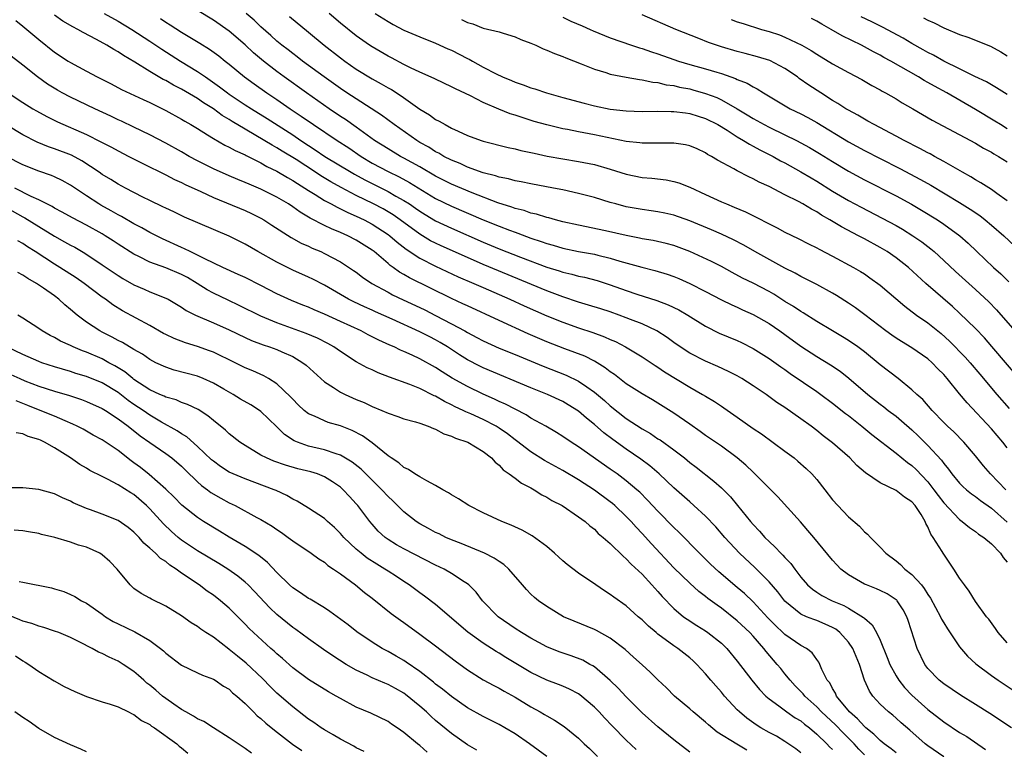
# Model space of a CAD drawing. Units: inches. Extents: x 2622000 to 2625000, y 1515000 to 1518000.
# Drawn here: x 2622063 to 2622187, y 1515508 to 1515600 of the extents above; entities that cross this region are included whole.
import ezdxf

# ---------------------------------------------------------------- set-up
doc = ezdxf.new("R2010")
doc.units = ezdxf.units.IN
doc.header["$MEASUREMENT"] = 0
doc.layers.add('LD26221515_2ft', color=41, linetype='Continuous')

msp = doc.modelspace()

# ---------------------------------------------------------------- linework, layer by layer
at = {"layer": 'LD26221515_2ft'}
for points, elevation in [([(2622073.26, 1515601), (2622075, 1515600.05), (2622076.75, 1515599), (2622079, 1515597.52), (2622080.5, 1515596.5), (2622082.84, 1515595), (2622085, 1515593.69), (2622085.99, 1515593), (2622086.61, 1515592.61), (2622087.78, 1515591.78), (2622088.79, 1515591), (2622089, 1515590.85), (2622091, 1515589.51), (2622091.79, 1515589), (2622093.77, 1515587.77), (2622097, 1515585.7), (2622098.02, 1515585), (2622099, 1515584.36), (2622099.83, 1515583.83), (2622101.04, 1515583), (2622104.35, 1515581), (2622104.76, 1515580.76), (2622106.06, 1515580.06), (2622107, 1515579.57), (2622109, 1515578.57), (2622110, 1515578), (2622111, 1515577.46), (2622111.72, 1515577), (2622112.48, 1515576.48), (2622113, 1515576.11), (2622113.68, 1515575.68), (2622115, 1515574.89), (2622117, 1515573.94), (2622121, 1515572.21), (2622123, 1515571.37), (2622125.68, 1515570.32), (2622129, 1515569.05), (2622130.57, 1515568.57), (2622131, 1515568.41), (2622132.15, 1515568.15), (2622133, 1515567.92), (2622133.76, 1515567.76), (2622135.34, 1515567.34), (2622137, 1515566.82), (2622139, 1515566.1), (2622140.36, 1515565.64), (2622142.86, 1515564.86), (2622144.31, 1515564.31), (2622145.65, 1515563.65), (2622146.76, 1515563), (2622149, 1515561.6), (2622150.73, 1515560.73), (2622153, 1515559.78), (2622153.53, 1515559.53), (2622155, 1515558.79), (2622157, 1515557.54), (2622158.48, 1515556.48), (2622159, 1515556.14), (2622159.66, 1515555.66), (2622163, 1515553.39), (2622163.54, 1515553), (2622165, 1515551.9), (2622166.62, 1515550.62), (2622167, 1515550.34), (2622168.7, 1515549), (2622169.96, 1515547.96), (2622173, 1515545.6), (2622174.43, 1515544.43), (2622175, 1515544.04), (2622175.53, 1515543.53), (2622177, 1515542), (2622177.77, 1515541), (2622178.28, 1515540.28), (2622179, 1515539.33), (2622181, 1515537.23), (2622181.33, 1515537), (2622182.24, 1515536.24), (2622183, 1515535.72), (2622183.4, 1515535.4), (2622184.04, 1515535), (2622185, 1515534.2), (2622186.14, 1515533), (2622186.48, 1515532.48), (2622187, 1515531.86)], 9106), ([(2622186.84, 1515541), (2622184.89, 1515543), (2622184.02, 1515544.02), (2622183, 1515545.28), (2622181.55, 1515547), (2622180.28, 1515548.28), (2622179.49, 1515549), (2622179, 1515549.48), (2622177.53, 1515551), (2622176.35, 1515552.35), (2622175.62, 1515553), (2622175, 1515553.6), (2622173.26, 1515555), (2622171, 1515556.74), (2622169, 1515558.37), (2622168.16, 1515559), (2622167, 1515559.8), (2622166.26, 1515560.26), (2622164.97, 1515561), (2622163, 1515562.21), (2622161.3, 1515563.3), (2622161, 1515563.47), (2622160.09, 1515564.09), (2622159, 1515564.73), (2622157.62, 1515565.62), (2622157, 1515565.96), (2622155.01, 1515567.01), (2622153.67, 1515567.67), (2622152.36, 1515568.36), (2622151, 1515569.11), (2622149.75, 1515569.75), (2622147.03, 1515571.03), (2622145, 1515571.78), (2622144.03, 1515572.03), (2622142.39, 1515572.39), (2622141, 1515572.62), (2622140.69, 1515572.69), (2622139, 1515573.01), (2622136.4, 1515573.6), (2622133, 1515574.32), (2622131, 1515574.77), (2622130.11, 1515575), (2622129.25, 1515575.25), (2622129, 1515575.3), (2622127.71, 1515575.71), (2622127, 1515575.86), (2622126.16, 1515576.16), (2622125, 1515576.44), (2622124.6, 1515576.6), (2622122.85, 1515577.15), (2622119.6, 1515578.4), (2622117, 1515579.5), (2622116.01, 1515580.01), (2622115, 1515580.51), (2622113, 1515581.67), (2622111, 1515582.78), (2622110.57, 1515583), (2622109, 1515583.93), (2622107.29, 1515585), (2622105, 1515586.67), (2622103.64, 1515587.64), (2622103, 1515588.04), (2622101.57, 1515589), (2622098.73, 1515591), (2622095.93, 1515593), (2622095, 1515593.69), (2622093.31, 1515595), (2622092.06, 1515596.06), (2622091, 1515597.07), (2622089, 1515598.79), (2622087, 1515600.16), (2622085, 1515601.37)], 9102), ([(2622187, 1515546.26), (2622186.43, 1515547), (2622185, 1515548.68), (2622181.94, 1515551.94), (2622181, 1515553.1), (2622179.43, 1515555), (2622179, 1515555.5), (2622178.25, 1515556.25), (2622177.54, 1515557), (2622177, 1515557.48), (2622175, 1515558.86), (2622173.66, 1515559.66), (2622173, 1515560.08), (2622172.46, 1515560.46), (2622171.72, 1515561), (2622169.06, 1515563.05), (2622167.9, 1515563.9), (2622167, 1515564.51), (2622165.48, 1515565.48), (2622165, 1515565.76), (2622163, 1515566.85), (2622161.58, 1515567.58), (2622161, 1515567.86), (2622160.27, 1515568.27), (2622159, 1515568.92), (2622155.19, 1515571), (2622153.81, 1515571.81), (2622152.5, 1515572.5), (2622151, 1515573.2), (2622149.74, 1515573.74), (2622147, 1515574.89), (2622145, 1515575.6), (2622143.85, 1515575.85), (2622143, 1515576.01), (2622142.14, 1515576.14), (2622141, 1515576.29), (2622139, 1515576.66), (2622137.68, 1515577), (2622137, 1515577.2), (2622135, 1515577.81), (2622133, 1515578.34), (2622131, 1515578.77), (2622129.84, 1515579), (2622127, 1515579.53), (2622125.78, 1515579.78), (2622125, 1515579.91), (2622124.16, 1515580.16), (2622123, 1515580.37), (2622122.54, 1515580.54), (2622121, 1515580.92), (2622119, 1515581.66), (2622118.09, 1515582.09), (2622117, 1515582.51), (2622116.02, 1515583), (2622115.39, 1515583.39), (2622115, 1515583.57), (2622114.14, 1515584.14), (2622113, 1515584.76), (2622112.61, 1515585), (2622109.78, 1515587), (2622108.2, 1515588.2), (2622105, 1515590.23), (2622103.83, 1515591), (2622103, 1515591.55), (2622100.97, 1515593), (2622098.23, 1515595), (2622097.54, 1515595.54), (2622097, 1515595.94), (2622096.41, 1515596.41), (2622095.63, 1515597), (2622095, 1515597.51), (2622094.22, 1515598.22), (2622093, 1515599.31), (2622092.14, 1515600.14), (2622091.14, 1515601)], 9100), ([(2622189, 1515554.44), (2622185.06, 1515559.06), (2622184.12, 1515560.12), (2622183, 1515561.31), (2622181, 1515563.26), (2622180.09, 1515564.09), (2622176.73, 1515567), (2622174.56, 1515569), (2622173, 1515570.23), (2622171.88, 1515571), (2622171, 1515571.53), (2622169, 1515572.61), (2622168.28, 1515573), (2622166.11, 1515574.11), (2622164.67, 1515575), (2622163.6, 1515575.6), (2622163, 1515576), (2622162.33, 1515576.33), (2622161.25, 1515577), (2622160.7, 1515577.3), (2622159, 1515578.16), (2622157, 1515579.19), (2622155.76, 1515579.76), (2622155, 1515580.19), (2622154.44, 1515580.44), (2622153, 1515581.18), (2622152.57, 1515581.43), (2622150.51, 1515582.51), (2622149.74, 1515583), (2622149.25, 1515583.25), (2622149, 1515583.44), (2622147.93, 1515583.93), (2622147, 1515584.33), (2622146.47, 1515584.47), (2622145, 1515584.66), (2622144.68, 1515584.68), (2622141, 1515584.65), (2622140.7, 1515584.7), (2622139, 1515584.86), (2622135, 1515585.7), (2622133, 1515586.08), (2622131.62, 1515586.38), (2622131, 1515586.49), (2622129, 1515586.98), (2622127.41, 1515587.41), (2622125.88, 1515587.88), (2622125, 1515588.18), (2622124.37, 1515588.37), (2622122.95, 1515588.95), (2622121, 1515589.8), (2622119.37, 1515590.63), (2622117.5, 1515591.5), (2622117, 1515591.78), (2622115, 1515592.72), (2622114.82, 1515592.82), (2622113, 1515593.62), (2622111.85, 1515594.15), (2622111, 1515594.57), (2622109.42, 1515595.42), (2622109, 1515595.62), (2622107, 1515596.78), (2622106.66, 1515597), (2622105, 1515598.17), (2622103, 1515599.78), (2622101.58, 1515601)], 9096), ([(2622107.39, 1515601), (2622109, 1515599.98), (2622109.63, 1515599.63), (2622111, 1515598.9), (2622113, 1515598.04), (2622115, 1515597.26), (2622116.55, 1515596.55), (2622117, 1515596.37), (2622119, 1515595.34), (2622119.24, 1515595.24), (2622119.64, 1515595), (2622121, 1515594.25), (2622122.61, 1515593.39), (2622123.43, 1515593), (2622124.54, 1515592.54), (2622125, 1515592.34), (2622126.01, 1515592.01), (2622127, 1515591.64), (2622127.5, 1515591.5), (2622128.97, 1515591), (2622131, 1515590.43), (2622133.7, 1515589.7), (2622135, 1515589.36), (2622137, 1515588.94), (2622139, 1515588.72), (2622141, 1515588.67), (2622143, 1515588.7), (2622144.66, 1515588.66), (2622145, 1515588.67), (2622146.47, 1515588.47), (2622147, 1515588.42), (2622148.07, 1515588.07), (2622149, 1515587.79), (2622150.55, 1515587), (2622151.71, 1515586.29), (2622153, 1515585.45), (2622153.79, 1515585), (2622154.52, 1515584.52), (2622155, 1515584.29), (2622155.83, 1515583.83), (2622157.5, 1515583), (2622158.45, 1515582.45), (2622159, 1515582.17), (2622161, 1515581.07), (2622162.29, 1515580.29), (2622163, 1515579.88), (2622165, 1515578.63), (2622167, 1515577.44), (2622168.58, 1515576.58), (2622171.23, 1515575.23), (2622173, 1515574.28), (2622173.81, 1515573.81), (2622175.12, 1515573), (2622176.23, 1515572.23), (2622177.36, 1515571.36), (2622177.78, 1515571), (2622179, 1515569.88), (2622180.48, 1515568.48), (2622183, 1515566.24), (2622184.67, 1515564.67), (2622185.65, 1515563.65), (2622190.31, 1515558.31)], 9094), ([(2622062.11, 1515600.11), (2622063, 1515599.41), (2622065, 1515597.73), (2622067, 1515596.14), (2622068.72, 1515595), (2622069, 1515594.82), (2622071, 1515593.73), (2622072.38, 1515593), (2622074.13, 1515592.13), (2622075.44, 1515591.44), (2622078.16, 1515590.16), (2622079, 1515589.79), (2622081, 1515588.79), (2622083, 1515587.68), (2622083.42, 1515587.42), (2622084.17, 1515587), (2622085, 1515586.5), (2622086.28, 1515585.72), (2622087, 1515585.26), (2622088.43, 1515584.43), (2622089, 1515584.17), (2622089.74, 1515583.74), (2622091, 1515583.19), (2622091.12, 1515583.12), (2622093, 1515582.19), (2622093.74, 1515581.74), (2622095, 1515581.15), (2622096.33, 1515580.33), (2622097, 1515579.98), (2622097.58, 1515579.58), (2622098.53, 1515579), (2622099, 1515578.68), (2622099.81, 1515578.19), (2622101, 1515577.42), (2622101.82, 1515577), (2622102.58, 1515576.58), (2622103, 1515576.41), (2622103.93, 1515575.93), (2622105, 1515575.48), (2622105.98, 1515575), (2622107, 1515574.45), (2622109, 1515573.17), (2622109.23, 1515573), (2622110.17, 1515572.17), (2622111.3, 1515571.3), (2622113, 1515570.17), (2622115, 1515569.15), (2622117.84, 1515567.84), (2622119.79, 1515567), (2622121, 1515566.46), (2622124.35, 1515565), (2622126.16, 1515564.16), (2622129, 1515562.92), (2622131, 1515562.1), (2622133, 1515561.39), (2622134.81, 1515560.81), (2622136.28, 1515560.28), (2622137, 1515559.94), (2622137.66, 1515559.66), (2622138.93, 1515559), (2622141, 1515557.73), (2622142.64, 1515556.64), (2622143, 1515556.42), (2622143.84, 1515555.84), (2622147, 1515553.92), (2622148.63, 1515553), (2622149, 1515552.77), (2622150.12, 1515552.12), (2622151, 1515551.52), (2622151.32, 1515551.32), (2622153, 1515550.16), (2622155, 1515548.73), (2622156.03, 1515548.03), (2622159, 1515545.86), (2622160.14, 1515545), (2622160.61, 1515544.61), (2622161.69, 1515543.69), (2622162.37, 1515543), (2622163, 1515542.27), (2622164.01, 1515541), (2622165, 1515539.72), (2622165.65, 1515539), (2622167, 1515537.6), (2622168.39, 1515536.39), (2622169, 1515535.7), (2622169.41, 1515535.41), (2622169.77, 1515535), (2622171, 1515533.76), (2622171.69, 1515533), (2622173, 1515532.04), (2622173.57, 1515531.57), (2622174.11, 1515531), (2622175, 1515530.33), (2622176.18, 1515529), (2622176.55, 1515528.55), (2622177, 1515527.8), (2622177.33, 1515527.33), (2622178.59, 1515525), (2622178.71, 1515524.71), (2622179, 1515524.24), (2622179.47, 1515523.47), (2622181, 1515521.2), (2622182.01, 1515520.01), (2622183.06, 1515519.06), (2622185, 1515517.6), (2622185.84, 1515517), (2622187.73, 1515515.73)], 9110), ([(2622187, 1515521.7), (2622185.84, 1515523), (2622185.51, 1515523.51), (2622184.68, 1515524.68), (2622184.4, 1515525), (2622183, 1515526.92), (2622182.22, 1515528.22), (2622181.62, 1515529), (2622181, 1515529.84), (2622180.29, 1515531), (2622178.91, 1515533), (2622178.8, 1515533.2), (2622177.69, 1515535), (2622177.38, 1515535.38), (2622177, 1515536.31), (2622176.74, 1515536.74), (2622176.65, 1515537), (2622176.14, 1515537.86), (2622175.39, 1515539), (2622175, 1515539.47), (2622174.06, 1515540.06), (2622173, 1515540.91), (2622171, 1515541.85), (2622169.13, 1515543.13), (2622168.06, 1515544.06), (2622167.17, 1515545), (2622165, 1515546.9), (2622163.8, 1515547.8), (2622163, 1515548.45), (2622162.29, 1515549), (2622161, 1515549.95), (2622159, 1515551.34), (2622157.99, 1515551.99), (2622156.62, 1515553), (2622155, 1515554.09), (2622153.58, 1515555), (2622153, 1515555.33), (2622151.9, 1515555.9), (2622150.53, 1515556.53), (2622149, 1515557.18), (2622147, 1515558.21), (2622145.79, 1515559), (2622145, 1515559.55), (2622144.17, 1515560.17), (2622142.85, 1515561), (2622141, 1515561.89), (2622139.56, 1515562.44), (2622139, 1515562.67), (2622138.12, 1515563), (2622137, 1515563.4), (2622135.79, 1515563.79), (2622134.27, 1515564.27), (2622133, 1515564.63), (2622131, 1515565.3), (2622129, 1515566.06), (2622121, 1515569.38), (2622119, 1515570.25), (2622115.71, 1515571.71), (2622115, 1515572.05), (2622114.37, 1515572.37), (2622113, 1515573.19), (2622110.54, 1515575), (2622109.63, 1515575.63), (2622108.37, 1515576.37), (2622107.17, 1515577), (2622105, 1515578.09), (2622103.08, 1515579.08), (2622101.79, 1515579.79), (2622100.54, 1515580.54), (2622099.87, 1515581), (2622097.42, 1515582.59), (2622095.66, 1515583.66), (2622095, 1515584.09), (2622094.4, 1515584.4), (2622092.37, 1515585.63), (2622091, 1515586.41), (2622089.38, 1515587.38), (2622089, 1515587.63), (2622088.13, 1515588.13), (2622087, 1515588.98), (2622085.76, 1515589.76), (2622085, 1515590.28), (2622083, 1515591.45), (2622081.97, 1515591.97), (2622081, 1515592.54), (2622080.69, 1515592.69), (2622079, 1515593.71), (2622077.12, 1515594.88), (2622075.69, 1515595.69), (2622075, 1515596.17), (2622074.45, 1515596.45), (2622073.58, 1515597), (2622072.28, 1515597.72), (2622070.59, 1515598.59), (2622069.92, 1515599), (2622069.3, 1515599.3), (2622068.05, 1515600.05), (2622067, 1515600.77)], 9108), ([(2622080.35, 1515600.35), (2622081, 1515599.91), (2622081.57, 1515599.57), (2622083, 1515598.66), (2622085.28, 1515597.28), (2622086.51, 1515596.51), (2622087.67, 1515595.67), (2622088.49, 1515595), (2622089, 1515594.61), (2622090.94, 1515593), (2622092.14, 1515592.14), (2622093.75, 1515591), (2622095, 1515590.17), (2622096.67, 1515589), (2622098.08, 1515588.08), (2622099.61, 1515587), (2622102.61, 1515585), (2622104.06, 1515584.06), (2622105.61, 1515583), (2622107, 1515582.16), (2622109, 1515581.09), (2622110.41, 1515580.41), (2622111.71, 1515579.71), (2622115, 1515577.71), (2622117, 1515576.71), (2622121, 1515575.02), (2622123, 1515574.2), (2622124.3, 1515573.7), (2622125, 1515573.44), (2622125.34, 1515573.34), (2622127, 1515572.71), (2622128.29, 1515572.29), (2622129, 1515572.03), (2622129.81, 1515571.81), (2622131, 1515571.44), (2622133, 1515571.03), (2622135, 1515570.67), (2622135.45, 1515570.55), (2622137, 1515570.18), (2622138.19, 1515569.81), (2622140.97, 1515569.03), (2622142.62, 1515568.62), (2622144.16, 1515568.16), (2622145, 1515567.87), (2622145.62, 1515567.62), (2622147, 1515567), (2622149, 1515565.98), (2622151, 1515564.93), (2622152.29, 1515564.29), (2622153, 1515563.98), (2622153.66, 1515563.66), (2622155, 1515563.08), (2622157, 1515561.93), (2622158.37, 1515561), (2622159, 1515560.55), (2622161, 1515559.07), (2622163, 1515557.78), (2622164.75, 1515556.75), (2622165.94, 1515555.94), (2622167.05, 1515555.05), (2622169.46, 1515553), (2622171, 1515551.78), (2622171.45, 1515551.45), (2622172.02, 1515551), (2622173, 1515550.26), (2622173.7, 1515549.7), (2622175, 1515548.56), (2622175.79, 1515547.79), (2622177, 1515546.58), (2622178.71, 1515544.71), (2622179, 1515544.3), (2622179.61, 1515543.61), (2622180.03, 1515543), (2622181, 1515541.83), (2622181.42, 1515541.42), (2622181.88, 1515541), (2622182.49, 1515540.49), (2622183, 1515540.13), (2622183.63, 1515539.63), (2622185, 1515538.66), (2622187, 1515536.91)], 9104), ([(2622096.61, 1515600.61), (2622099, 1515598.66), (2622100.96, 1515597), (2622103, 1515595.4), (2622103.55, 1515595), (2622105, 1515594), (2622107, 1515592.78), (2622108.15, 1515592.15), (2622109, 1515591.65), (2622109.42, 1515591.42), (2622110.64, 1515590.64), (2622113, 1515588.94), (2622114.22, 1515588.22), (2622115, 1515587.65), (2622115.44, 1515587.44), (2622116.19, 1515587), (2622117, 1515586.57), (2622117.82, 1515586.18), (2622119, 1515585.65), (2622120.75, 1515585), (2622121, 1515584.92), (2622124.12, 1515584.12), (2622125, 1515583.95), (2622125.75, 1515583.75), (2622127, 1515583.49), (2622127.39, 1515583.39), (2622129.04, 1515583.04), (2622131, 1515582.67), (2622133, 1515582.37), (2622135, 1515581.98), (2622137, 1515581.4), (2622139, 1515580.74), (2622141, 1515580.34), (2622142.25, 1515580.25), (2622144.04, 1515580.04), (2622145, 1515579.85), (2622145.65, 1515579.65), (2622147, 1515579.11), (2622149, 1515578.18), (2622151, 1515577.28), (2622151.63, 1515577), (2622152.61, 1515576.61), (2622154.01, 1515576.01), (2622155.36, 1515575.36), (2622157, 1515574.5), (2622158.01, 1515574.01), (2622159, 1515573.47), (2622160.66, 1515572.66), (2622161.97, 1515571.97), (2622163, 1515571.46), (2622163.29, 1515571.29), (2622165, 1515570.43), (2622167.65, 1515569), (2622168.5, 1515568.5), (2622169, 1515568.18), (2622169.71, 1515567.71), (2622171, 1515566.78), (2622174.12, 1515564.12), (2622175.59, 1515563), (2622177, 1515562.01), (2622178.67, 1515560.67), (2622179.73, 1515559.73), (2622181.7, 1515557.7), (2622182.32, 1515557), (2622183.55, 1515555.55), (2622185.69, 1515553), (2622187.23, 1515551.23)], 9098), ([(2622118.25, 1515600.25), (2622119, 1515599.86), (2622119.68, 1515599.68), (2622121, 1515599.15), (2622123, 1515598.67), (2622123.49, 1515598.51), (2622125, 1515598.08), (2622125.74, 1515597.74), (2622127, 1515597.26), (2622127.61, 1515597), (2622128.56, 1515596.56), (2622129, 1515596.4), (2622129.96, 1515595.96), (2622131, 1515595.59), (2622131.4, 1515595.4), (2622133.34, 1515594.66), (2622135, 1515593.99), (2622136.43, 1515593.57), (2622137, 1515593.37), (2622138.98, 1515592.98), (2622140.68, 1515592.68), (2622141, 1515592.66), (2622142.35, 1515592.35), (2622143, 1515592.31), (2622144.03, 1515592.03), (2622145, 1515591.91), (2622145.73, 1515591.73), (2622147, 1515591.49), (2622147.39, 1515591.39), (2622149, 1515590.94), (2622150.4, 1515590.4), (2622151, 1515590.11), (2622152.97, 1515589), (2622154.24, 1515588.24), (2622155, 1515587.77), (2622156.37, 1515587), (2622157, 1515586.67), (2622159, 1515585.71), (2622160.44, 1515585), (2622162.1, 1515584.1), (2622163.37, 1515583.36), (2622165, 1515582.35), (2622167, 1515581.14), (2622169, 1515580.05), (2622173, 1515578.01), (2622174.96, 1515576.96), (2622176.22, 1515576.22), (2622178.21, 1515575), (2622179, 1515574.47), (2622181.01, 1515573), (2622182.06, 1515572.06), (2622183.16, 1515571), (2622185.27, 1515569), (2622186.18, 1515568.18), (2622187.19, 1515567.19)], 9092), ([(2622131, 1515600.54), (2622132.04, 1515600.04), (2622133.45, 1515599.45), (2622134.47, 1515599), (2622134.83, 1515598.83), (2622137, 1515597.92), (2622139.69, 1515597), (2622140.68, 1515596.68), (2622141, 1515596.6), (2622142.17, 1515596.17), (2622143, 1515595.91), (2622145, 1515595.19), (2622145.57, 1515595), (2622147, 1515594.58), (2622149, 1515594.04), (2622150.41, 1515593.59), (2622151, 1515593.42), (2622152.79, 1515592.79), (2622153, 1515592.67), (2622154.22, 1515592.22), (2622155, 1515591.75), (2622155.52, 1515591.52), (2622156.3, 1515591), (2622159.65, 1515589), (2622161, 1515588.34), (2622161.88, 1515587.88), (2622163, 1515587.26), (2622167, 1515584.85), (2622169, 1515583.75), (2622171, 1515582.72), (2622173.47, 1515581.47), (2622176.09, 1515580.09), (2622177.37, 1515579.37), (2622181, 1515577.18), (2622182.34, 1515576.34), (2622183.53, 1515575.53), (2622184.22, 1515575), (2622185, 1515574.35), (2622186.56, 1515573), (2622188.66, 1515571)], 9090), ([(2622187, 1515577.41), (2622185.68, 1515578.32), (2622185, 1515578.81), (2622183.68, 1515579.68), (2622183, 1515580.05), (2622182.42, 1515580.42), (2622181.35, 1515581), (2622179, 1515582.36), (2622177.82, 1515583), (2622177.3, 1515583.3), (2622177, 1515583.45), (2622176, 1515584), (2622174.02, 1515585), (2622173, 1515585.56), (2622170.22, 1515587), (2622169.45, 1515587.45), (2622169, 1515587.68), (2622168.19, 1515588.19), (2622167, 1515588.81), (2622166.68, 1515589), (2622165.68, 1515589.68), (2622165, 1515590.06), (2622163.51, 1515591), (2622161.99, 1515591.99), (2622160.81, 1515592.81), (2622160.56, 1515593), (2622159, 1515594.06), (2622157.08, 1515595.08), (2622155.56, 1515595.56), (2622153.98, 1515595.98), (2622153, 1515596.22), (2622151, 1515596.8), (2622150.36, 1515597), (2622149.35, 1515597.35), (2622148.14, 1515597.86), (2622145.25, 1515599), (2622141, 1515600.84)], 9088), ([(2622152.24, 1515600.24), (2622153, 1515599.96), (2622153.72, 1515599.72), (2622156.06, 1515599), (2622157, 1515598.73), (2622158.31, 1515598.31), (2622159, 1515598.03), (2622161.12, 1515597), (2622162.32, 1515596.32), (2622163, 1515595.87), (2622165, 1515594.67), (2622167, 1515593.55), (2622168.67, 1515592.67), (2622169.94, 1515591.94), (2622171, 1515591.38), (2622171.23, 1515591.23), (2622171.67, 1515591), (2622173, 1515590.23), (2622173.75, 1515589.75), (2622175.1, 1515589), (2622177.56, 1515587.56), (2622183, 1515584.66), (2622184.03, 1515584.03), (2622185, 1515583.52), (2622185.32, 1515583.32), (2622185.9, 1515583), (2622187, 1515582.32)], 9086), ([(2622187, 1515586.47), (2622186.13, 1515587), (2622185.45, 1515587.45), (2622183, 1515588.92), (2622179.39, 1515591), (2622177.83, 1515591.83), (2622177, 1515592.3), (2622176.54, 1515592.54), (2622175.81, 1515593), (2622172.33, 1515595), (2622171.47, 1515595.47), (2622171, 1515595.74), (2622170.16, 1515596.16), (2622169, 1515596.82), (2622168.65, 1515597), (2622166.19, 1515598.19), (2622164.83, 1515599), (2622163.65, 1515599.65), (2622163, 1515600.05), (2622162.36, 1515600.36)], 9084), ([(2622187, 1515590.78), (2622185.64, 1515591.64), (2622185, 1515592), (2622184.37, 1515592.37), (2622182.93, 1515593.07), (2622181, 1515594.03), (2622179, 1515595.01), (2622177.73, 1515595.73), (2622177, 1515596.09), (2622176.43, 1515596.43), (2622175, 1515597.22), (2622173.88, 1515597.88), (2622171.28, 1515599.28), (2622169.94, 1515599.94), (2622168.58, 1515600.58)], 9082), ([(2622176.47, 1515600.47), (2622177, 1515600.17), (2622177.81, 1515599.81), (2622179, 1515599.21), (2622181, 1515598.37), (2622182.03, 1515598.03), (2622184.9, 1515596.9), (2622186.18, 1515596.18), (2622187, 1515595.67)], 9080), ([(2622187.53, 1515511), (2622184.81, 1515512.81), (2622183, 1515513.94), (2622181.1, 1515515.1), (2622179, 1515516.54), (2622178.42, 1515517), (2622177, 1515518.49), (2622176.62, 1515519), (2622175.65, 1515521), (2622174.52, 1515524.52), (2622174.35, 1515525), (2622173.87, 1515525.87), (2622173.14, 1515527), (2622173.08, 1515527.08), (2622173, 1515527.14), (2622171.87, 1515527.87), (2622171, 1515528.31), (2622170.52, 1515528.52), (2622169.27, 1515529), (2622169, 1515529.12), (2622167, 1515530.27), (2622166.03, 1515531), (2622165.52, 1515531.52), (2622165, 1515532.12), (2622162.65, 1515535), (2622161.88, 1515535.88), (2622160.95, 1515536.95), (2622158.1, 1515540.1), (2622157, 1515541.2), (2622155.22, 1515543), (2622155, 1515543.2), (2622154.08, 1515544.08), (2622153, 1515545), (2622151, 1515546.47), (2622149, 1515547.85), (2622148.34, 1515548.34), (2622147, 1515549.26), (2622145, 1515550.64), (2622143, 1515551.9), (2622142.32, 1515552.32), (2622141, 1515553.08), (2622139, 1515554.34), (2622137.51, 1515555.51), (2622137, 1515555.85), (2622136.37, 1515556.37), (2622135, 1515557.21), (2622133.81, 1515557.81), (2622131.26, 1515558.74), (2622129, 1515559.64), (2622126.66, 1515560.66), (2622123, 1515562.3), (2622119, 1515564.16), (2622118.44, 1515564.44), (2622117, 1515565.1), (2622111.69, 1515567.69), (2622111, 1515568.1), (2622110.43, 1515568.43), (2622109.65, 1515569), (2622109.26, 1515569.26), (2622109, 1515569.51), (2622107.24, 1515571), (2622107, 1515571.19), (2622105, 1515572.45), (2622103.93, 1515573), (2622103, 1515573.41), (2622101.87, 1515573.87), (2622101, 1515574.28), (2622099.2, 1515575.2), (2622099, 1515575.33), (2622097.95, 1515575.95), (2622097, 1515576.65), (2622096.47, 1515577), (2622095, 1515577.88), (2622093, 1515578.88), (2622091.49, 1515579.49), (2622091, 1515579.71), (2622090.08, 1515580.08), (2622089, 1515580.54), (2622087, 1515581.43), (2622085, 1515582.45), (2622083.97, 1515583), (2622083, 1515583.56), (2622081, 1515584.67), (2622079, 1515585.73), (2622077, 1515586.7), (2622075.43, 1515587.43), (2622075, 1515587.62), (2622074.07, 1515588.07), (2622072.06, 1515589), (2622069, 1515590.47), (2622067.97, 1515591), (2622067.35, 1515591.35), (2622066.11, 1515592.11), (2622064.84, 1515593), (2622063, 1515594.48), (2622061, 1515596.04)], 9112), ([(2622061.17, 1515591), (2622063, 1515589.79), (2622064.25, 1515589), (2622064.72, 1515588.72), (2622066.01, 1515588.01), (2622067.35, 1515587.35), (2622071, 1515585.77), (2622072.84, 1515584.84), (2622073, 1515584.75), (2622074.15, 1515584.15), (2622075, 1515583.69), (2622076.36, 1515583), (2622078.1, 1515582.1), (2622081, 1515580.67), (2622082.1, 1515580.1), (2622083, 1515579.71), (2622083.46, 1515579.46), (2622085.43, 1515578.57), (2622087, 1515577.83), (2622091, 1515576.16), (2622091.8, 1515575.8), (2622093, 1515575.21), (2622093.36, 1515575), (2622094.35, 1515574.35), (2622096.79, 1515572.79), (2622098.08, 1515572.08), (2622099, 1515571.67), (2622099.45, 1515571.45), (2622100.53, 1515571), (2622101, 1515570.78), (2622103, 1515569.72), (2622104.64, 1515568.64), (2622105, 1515568.39), (2622105.79, 1515567.79), (2622106.98, 1515567), (2622109, 1515565.87), (2622109.56, 1515565.56), (2622110.91, 1515564.91), (2622113, 1515563.96), (2622113.65, 1515563.65), (2622115, 1515562.96), (2622117, 1515561.92), (2622118.68, 1515561), (2622119, 1515560.81), (2622120.19, 1515560.19), (2622121, 1515559.74), (2622123, 1515558.85), (2622125, 1515558.04), (2622128.56, 1515556.56), (2622131.44, 1515555.44), (2622133, 1515554.69), (2622134.04, 1515553.96), (2622135, 1515553.31), (2622136.25, 1515552.25), (2622137, 1515551.55), (2622139, 1515549.98), (2622141, 1515548.67), (2622142.07, 1515548.07), (2622143, 1515547.43), (2622143.27, 1515547.27), (2622145, 1515546.01), (2622146.33, 1515545), (2622147, 1515544.45), (2622147.83, 1515543.83), (2622150.06, 1515542.06), (2622151, 1515541.23), (2622152.12, 1515540.12), (2622153.03, 1515539.03), (2622154.67, 1515537), (2622155, 1515536.61), (2622155.79, 1515535.79), (2622156.48, 1515535), (2622157, 1515534.48), (2622157.78, 1515533.78), (2622158.49, 1515533), (2622158.75, 1515532.75), (2622159, 1515532.46), (2622159.72, 1515531.72), (2622160.24, 1515531), (2622161, 1515530), (2622161.86, 1515529), (2622162.45, 1515528.45), (2622163, 1515528.08), (2622163.66, 1515527.66), (2622164.95, 1515527), (2622166.41, 1515526.41), (2622167, 1515526.06), (2622168.91, 1515524.91), (2622169, 1515524.8), (2622169.98, 1515523.98), (2622170.53, 1515523), (2622171, 1515522.03), (2622171.88, 1515519.88), (2622172.22, 1515519), (2622173, 1515517.54), (2622173.33, 1515517), (2622174.07, 1515516.07), (2622175, 1515515.12), (2622177, 1515513.33), (2622179, 1515511.74), (2622181, 1515510.43), (2622181.9, 1515509.9), (2622184.26, 1515508.26)], 9114), ([(2622179, 1515507.36), (2622177, 1515508.72), (2622176.65, 1515509), (2622174.72, 1515510.72), (2622173.64, 1515511.64), (2622173, 1515512.23), (2622172.58, 1515512.58), (2622172.05, 1515513), (2622171, 1515514), (2622170.09, 1515515), (2622169.63, 1515515.63), (2622169.02, 1515517), (2622168.38, 1515519), (2622167.97, 1515519.97), (2622167.57, 1515521), (2622167, 1515521.81), (2622165.92, 1515523), (2622165.41, 1515523.41), (2622165, 1515523.64), (2622164.07, 1515524.07), (2622163, 1515524.51), (2622162.63, 1515524.63), (2622161.73, 1515525), (2622161, 1515525.32), (2622159, 1515526.95), (2622158.12, 1515528.12), (2622157, 1515529.4), (2622155.2, 1515531.2), (2622153.28, 1515533), (2622151.44, 1515535), (2622150.31, 1515536.31), (2622149, 1515537.68), (2622147.54, 1515539), (2622147, 1515539.46), (2622145, 1515541.25), (2622143.15, 1515543), (2622142, 1515544), (2622140.86, 1515544.86), (2622139, 1515546.13), (2622137.32, 1515547.32), (2622136.17, 1515548.17), (2622135, 1515549.21), (2622134, 1515550), (2622133, 1515550.91), (2622131.71, 1515551.71), (2622131, 1515552.13), (2622129.09, 1515553), (2622127, 1515553.82), (2622121, 1515556.35), (2622120.56, 1515556.56), (2622119, 1515557.38), (2622118, 1515558), (2622116.48, 1515559), (2622115.56, 1515559.56), (2622115, 1515559.87), (2622114.25, 1515560.25), (2622113, 1515560.91), (2622109.51, 1515562.49), (2622107.42, 1515563.42), (2622107, 1515563.62), (2622106.04, 1515564.04), (2622104.68, 1515564.68), (2622104.03, 1515565), (2622101, 1515566.77), (2622099.53, 1515567.53), (2622099, 1515567.78), (2622097, 1515568.66), (2622095, 1515569.67), (2622092.6, 1515571), (2622091, 1515571.93), (2622089, 1515572.94), (2622083.36, 1515575.36), (2622082.01, 1515576.01), (2622081, 1515576.47), (2622080.65, 1515576.65), (2622079, 1515577.44), (2622078.13, 1515577.87), (2622075.95, 1515579), (2622075, 1515579.51), (2622074.08, 1515580.08), (2622073, 1515580.73), (2622072.62, 1515581), (2622070.44, 1515582.44), (2622069.14, 1515583.14), (2622067, 1515583.96), (2622066.22, 1515584.22), (2622064.8, 1515584.8), (2622063, 1515585.73), (2622061, 1515586.92)], 9116), ([(2622173, 1515507.84), (2622172.37, 1515508.37), (2622171.51, 1515509), (2622171, 1515509.41), (2622170.21, 1515510.21), (2622169.18, 1515511), (2622169, 1515511.16), (2622168.15, 1515512.15), (2622167.14, 1515513), (2622165.51, 1515515), (2622165.37, 1515515.36), (2622165, 1515515.95), (2622164.65, 1515516.65), (2622164.33, 1515517), (2622163.64, 1515518.36), (2622163.4, 1515519), (2622163.26, 1515519.26), (2622163, 1515519.59), (2622162.44, 1515520.44), (2622161.71, 1515521), (2622161, 1515521.38), (2622159, 1515522.74), (2622158.74, 1515523), (2622157.84, 1515523.84), (2622156.86, 1515524.86), (2622155, 1515526.89), (2622153.91, 1515527.91), (2622153, 1515528.69), (2622150.67, 1515530.67), (2622149.63, 1515531.63), (2622148.25, 1515533), (2622145.64, 1515535.64), (2622145, 1515536.24), (2622143, 1515538.31), (2622141.7, 1515539.7), (2622140.7, 1515540.7), (2622140.35, 1515541), (2622139, 1515542.14), (2622137.85, 1515543), (2622137, 1515543.61), (2622133, 1515546.4), (2622132.05, 1515547), (2622131, 1515547.72), (2622130.22, 1515548.22), (2622128.88, 1515549), (2622127, 1515550.03), (2622126.42, 1515550.42), (2622125, 1515551.13), (2622123.79, 1515551.79), (2622123, 1515552.13), (2622122.42, 1515552.42), (2622121, 1515553.04), (2622119, 1515554), (2622117.07, 1515555.07), (2622115.84, 1515555.84), (2622115, 1515556.41), (2622113, 1515557.51), (2622112.03, 1515557.97), (2622111, 1515558.43), (2622110.59, 1515558.59), (2622109.76, 1515559), (2622109.22, 1515559.22), (2622107.85, 1515559.85), (2622106.52, 1515560.52), (2622105.61, 1515561), (2622103, 1515562.19), (2622101, 1515563.12), (2622099.68, 1515563.68), (2622099, 1515563.99), (2622098.27, 1515564.27), (2622096.84, 1515564.84), (2622095, 1515565.68), (2622093, 1515566.71), (2622091, 1515567.72), (2622090.13, 1515568.13), (2622088.18, 1515569), (2622085.93, 1515570.07), (2622085, 1515570.56), (2622084.07, 1515571), (2622083.37, 1515571.37), (2622083, 1515571.52), (2622080.59, 1515572.59), (2622079, 1515573.4), (2622077.99, 1515573.99), (2622077, 1515574.52), (2622075.43, 1515575.43), (2622075, 1515575.64), (2622074.14, 1515576.14), (2622072.84, 1515576.84), (2622072.56, 1515577), (2622071, 1515578.01), (2622069, 1515579.37), (2622067.96, 1515579.96), (2622067, 1515580.43), (2622066.61, 1515580.61), (2622065, 1515581.15), (2622063, 1515581.92), (2622060.93, 1515583)], 9118), ([(2622169, 1515507.61), (2622168.32, 1515508.32), (2622167.7, 1515509), (2622166.35, 1515510.35), (2622165.37, 1515511.37), (2622163.62, 1515513), (2622163, 1515513.66), (2622161.52, 1515515), (2622161.3, 1515515.3), (2622160.3, 1515516.3), (2622159.66, 1515517), (2622159, 1515517.81), (2622158.46, 1515518.46), (2622158.02, 1515519), (2622156.62, 1515520.62), (2622156.34, 1515521), (2622155, 1515522.55), (2622154.58, 1515523), (2622153, 1515524.48), (2622151, 1515526.06), (2622150.45, 1515526.45), (2622149.3, 1515527.3), (2622149, 1515527.55), (2622148.17, 1515528.17), (2622147, 1515529.21), (2622145, 1515531.17), (2622142.18, 1515534.18), (2622141, 1515535.5), (2622140.27, 1515536.27), (2622139.62, 1515537), (2622139, 1515537.64), (2622137.56, 1515539), (2622137.26, 1515539.26), (2622137, 1515539.47), (2622135, 1515540.95), (2622133, 1515542.23), (2622131, 1515543.41), (2622128.7, 1515544.7), (2622127, 1515545.77), (2622125.18, 1515547.18), (2622125, 1515547.3), (2622124.05, 1515548.05), (2622123, 1515548.77), (2622122.63, 1515549), (2622121, 1515549.86), (2622119.42, 1515550.58), (2622118.82, 1515550.82), (2622118.48, 1515551), (2622117.45, 1515551.45), (2622117, 1515551.7), (2622116.1, 1515552.1), (2622115, 1515552.77), (2622114.83, 1515552.83), (2622113, 1515553.75), (2622111.74, 1515554.26), (2622109.18, 1515555.18), (2622107.74, 1515555.74), (2622107, 1515556.09), (2622106.37, 1515556.37), (2622105, 1515557.13), (2622103, 1515558.41), (2622102.16, 1515559), (2622101.41, 1515559.41), (2622100.1, 1515560.1), (2622098.7, 1515560.7), (2622095, 1515562.02), (2622093, 1515562.86), (2622090.23, 1515564.23), (2622088.87, 1515564.87), (2622087, 1515565.77), (2622086.2, 1515566.2), (2622084.96, 1515567), (2622083.73, 1515567.73), (2622083, 1515568.12), (2622081, 1515568.95), (2622079, 1515569.67), (2622077.63, 1515570.37), (2622077, 1515570.66), (2622075, 1515571.93), (2622074.37, 1515572.37), (2622073.38, 1515573), (2622073, 1515573.22), (2622071, 1515574.33), (2622069.24, 1515575.24), (2622067.96, 1515575.96), (2622067, 1515576.47), (2622066.68, 1515576.68), (2622066.02, 1515577), (2622065, 1515577.53), (2622064.04, 1515577.96), (2622061.99, 1515579)], 9120), ([(2622061, 1515576.5), (2622063, 1515575.4), (2622063.26, 1515575.26), (2622065, 1515574.15), (2622067, 1515572.93), (2622068.25, 1515572.25), (2622069, 1515571.82), (2622069.54, 1515571.54), (2622070.81, 1515570.81), (2622073, 1515569.35), (2622075, 1515567.97), (2622075.61, 1515567.61), (2622077, 1515566.83), (2622078.28, 1515566.28), (2622079, 1515565.95), (2622081, 1515565.15), (2622081.29, 1515565), (2622083, 1515564.01), (2622083.59, 1515563.59), (2622084.76, 1515563), (2622087, 1515562.04), (2622089, 1515561.13), (2622091, 1515560.16), (2622091.8, 1515559.8), (2622093.26, 1515559.26), (2622094.07, 1515559), (2622095, 1515558.66), (2622095.64, 1515558.36), (2622097, 1515557.77), (2622098.29, 1515557), (2622098.69, 1515556.68), (2622100.52, 1515555), (2622101, 1515554.58), (2622102.12, 1515553.88), (2622103, 1515553.29), (2622103.59, 1515553), (2622105, 1515552.37), (2622105.98, 1515551.98), (2622107, 1515551.49), (2622108.21, 1515551), (2622109, 1515550.65), (2622110.24, 1515550.24), (2622111, 1515549.94), (2622112.46, 1515549.54), (2622113, 1515549.37), (2622114.06, 1515549), (2622114.72, 1515548.72), (2622115, 1515548.63), (2622116.05, 1515548.05), (2622117, 1515547.75), (2622117.49, 1515547.49), (2622119.04, 1515547), (2622121, 1515545.83), (2622122.05, 1515545), (2622122.48, 1515544.48), (2622123, 1515544.11), (2622123.51, 1515543.51), (2622124.27, 1515543), (2622125, 1515542.45), (2622125.81, 1515541.81), (2622127, 1515541.22), (2622127.4, 1515541), (2622128.37, 1515540.37), (2622129, 1515540.06), (2622129.65, 1515539.65), (2622130.95, 1515539), (2622133, 1515537.59), (2622133.82, 1515537), (2622134.43, 1515536.43), (2622135, 1515536.02), (2622135.49, 1515535.49), (2622136.12, 1515535), (2622137, 1515534.22), (2622138.61, 1515532.61), (2622139, 1515532.31), (2622139.62, 1515531.62), (2622141, 1515530.34), (2622142.24, 1515529), (2622142.59, 1515528.59), (2622143, 1515528.16), (2622143.54, 1515527.54), (2622145, 1515526.02), (2622146.22, 1515525), (2622146.67, 1515524.67), (2622147.88, 1515523.88), (2622149, 1515523.2), (2622149.29, 1515523), (2622151, 1515521.65), (2622151.69, 1515521), (2622153, 1515519.39), (2622154.82, 1515517), (2622155.81, 1515515.81), (2622156.6, 1515515), (2622157, 1515514.65), (2622158.24, 1515513.76), (2622159.24, 1515513), (2622160.28, 1515512.28), (2622161, 1515511.87), (2622161.46, 1515511.46), (2622162.08, 1515511), (2622163, 1515510.22), (2622164.28, 1515509), (2622164.62, 1515508.62), (2622165, 1515508.28)], 9122), ([(2622161, 1515507.86), (2622160.37, 1515508.37), (2622159, 1515509.29), (2622157.93, 1515509.93), (2622157, 1515510.4), (2622155.96, 1515511), (2622155.36, 1515511.36), (2622154.2, 1515512.2), (2622153.27, 1515513), (2622153, 1515513.28), (2622151.4, 1515515), (2622151, 1515515.48), (2622150.28, 1515516.28), (2622149.66, 1515517), (2622149, 1515517.81), (2622147.9, 1515519), (2622147.44, 1515519.44), (2622147, 1515519.81), (2622145.51, 1515521), (2622145, 1515521.34), (2622143, 1515522.81), (2622142.77, 1515523), (2622141.8, 1515523.8), (2622141, 1515524.6), (2622140.52, 1515525), (2622139, 1515526.37), (2622137.46, 1515527.46), (2622137, 1515527.8), (2622136.26, 1515528.26), (2622135.16, 1515529), (2622133, 1515530.48), (2622131.58, 1515531.58), (2622131, 1515532.06), (2622130.5, 1515532.5), (2622129.99, 1515533), (2622129, 1515533.84), (2622127.17, 1515535.17), (2622125.89, 1515535.89), (2622124.52, 1515536.53), (2622123.34, 1515537), (2622121, 1515538.1), (2622119.19, 1515539), (2622117.86, 1515539.86), (2622117, 1515540.37), (2622116.62, 1515540.62), (2622115.91, 1515541), (2622115, 1515541.55), (2622113.89, 1515542.11), (2622113, 1515542.63), (2622112.38, 1515543), (2622111.56, 1515543.56), (2622111, 1515543.8), (2622110.37, 1515544.37), (2622109.38, 1515545), (2622109, 1515545.26), (2622107, 1515546.91), (2622105.79, 1515547.8), (2622104.47, 1515548.47), (2622103, 1515549.05), (2622101.48, 1515549.48), (2622101, 1515549.67), (2622099.74, 1515550.26), (2622099, 1515550.56), (2622098.45, 1515551), (2622097.7, 1515551.7), (2622097, 1515552.4), (2622096.72, 1515552.72), (2622095, 1515554.34), (2622093.96, 1515555), (2622093.34, 1515555.34), (2622091.97, 1515555.97), (2622091, 1515556.36), (2622089.75, 1515557), (2622087, 1515558.33), (2622086.51, 1515558.51), (2622085, 1515559.03), (2622083.49, 1515559.49), (2622082.05, 1515560.05), (2622081, 1515560.54), (2622080.7, 1515560.7), (2622079, 1515561.67), (2622075.55, 1515563.55), (2622074.32, 1515564.31), (2622073.41, 1515565), (2622073, 1515565.28), (2622070.74, 1515567), (2622069.7, 1515567.7), (2622067.68, 1515569), (2622067, 1515569.41), (2622064.54, 1515571), (2622063.59, 1515571.59), (2622063, 1515572.02), (2622062.37, 1515572.37)], 9124), ([(2622154.19, 1515508.19), (2622152.93, 1515508.93), (2622150.47, 1515510.47), (2622149.37, 1515511.37), (2622149, 1515511.73), (2622147.45, 1515513), (2622147, 1515513.4), (2622145.1, 1515515), (2622144.06, 1515516.06), (2622143, 1515517.03), (2622142.02, 1515518.02), (2622141, 1515518.92), (2622139.92, 1515519.92), (2622138.86, 1515520.86), (2622137, 1515522.3), (2622135.27, 1515523.27), (2622135, 1515523.4), (2622132.43, 1515524.43), (2622131.1, 1515525), (2622129, 1515526.28), (2622127.96, 1515527), (2622127.44, 1515527.44), (2622127, 1515527.85), (2622126.43, 1515528.43), (2622125.92, 1515529), (2622124.23, 1515531), (2622123.58, 1515531.58), (2622123, 1515531.94), (2622122.39, 1515532.39), (2622121.15, 1515533), (2622118.23, 1515534.23), (2622117, 1515534.69), (2622116.29, 1515535), (2622115.43, 1515535.43), (2622115, 1515535.63), (2622114.12, 1515536.12), (2622113, 1515536.7), (2622112.54, 1515537), (2622111, 1515538.22), (2622109.62, 1515539.62), (2622109, 1515540.16), (2622108.23, 1515541), (2622107, 1515542.19), (2622105.6, 1515543.6), (2622104.49, 1515544.49), (2622103, 1515545.37), (2622102.49, 1515545.51), (2622101, 1515546.01), (2622099, 1515546.49), (2622097.58, 1515547), (2622097.18, 1515547.18), (2622095.97, 1515547.97), (2622095, 1515548.93), (2622093.94, 1515549.94), (2622093, 1515550.85), (2622092.8, 1515551), (2622091.7, 1515551.7), (2622090.43, 1515552.43), (2622089.51, 1515553), (2622088.34, 1515553.66), (2622087, 1515554.44), (2622085.72, 1515555), (2622085, 1515555.29), (2622082.06, 1515556.06), (2622081, 1515556.42), (2622079.76, 1515557), (2622079, 1515557.39), (2622078.06, 1515558.06), (2622077, 1515558.67), (2622075.55, 1515559.55), (2622075, 1515559.82), (2622074.24, 1515560.24), (2622073, 1515560.83), (2622072.68, 1515561), (2622071, 1515562.1), (2622069.83, 1515563), (2622069, 1515563.72), (2622068.3, 1515564.3), (2622067.55, 1515565), (2622067, 1515565.41), (2622065.61, 1515566.39), (2622064.71, 1515567), (2622063.62, 1515567.62), (2622063, 1515568.05), (2622062.37, 1515568.37)], 9126), ([(2622147, 1515507.95), (2622145, 1515509.48), (2622143, 1515511.13), (2622141, 1515512.91), (2622139, 1515514.89), (2622137.99, 1515515.99), (2622136.98, 1515516.98), (2622135, 1515518.68), (2622134.81, 1515518.81), (2622134.44, 1515519), (2622133.52, 1515519.52), (2622132.07, 1515520.07), (2622130.58, 1515520.58), (2622129, 1515521.22), (2622127, 1515522.28), (2622125.8, 1515523), (2622125, 1515523.51), (2622122.86, 1515525), (2622120.92, 1515527), (2622120.09, 1515528.09), (2622119.19, 1515529), (2622119, 1515529.15), (2622118.6, 1515529.4), (2622117, 1515530.46), (2622116.06, 1515531), (2622115, 1515531.5), (2622111, 1515533.56), (2622110.07, 1515534.07), (2622109, 1515534.73), (2622108.63, 1515535), (2622107.78, 1515535.78), (2622107, 1515536.65), (2622106.7, 1515537), (2622105.19, 1515539), (2622105, 1515539.22), (2622104.13, 1515540.13), (2622103.37, 1515541), (2622103, 1515541.32), (2622102, 1515542), (2622101, 1515542.62), (2622100.1, 1515543), (2622099.26, 1515543.26), (2622097.64, 1515543.64), (2622096.08, 1515544.08), (2622094.6, 1515544.6), (2622093.68, 1515545), (2622093, 1515545.37), (2622091, 1515546.57), (2622090.33, 1515547), (2622089, 1515548.05), (2622088.52, 1515548.52), (2622087, 1515549.73), (2622086.32, 1515550.32), (2622085.09, 1515551.09), (2622083.74, 1515551.74), (2622083, 1515551.98), (2622082.31, 1515552.31), (2622081, 1515552.66), (2622080.79, 1515552.79), (2622080.26, 1515553), (2622079, 1515553.57), (2622077, 1515554.88), (2622076.84, 1515555), (2622075.85, 1515555.85), (2622074.61, 1515556.61), (2622073.85, 1515557), (2622073, 1515557.47), (2622071, 1515558.34), (2622070.51, 1515558.51), (2622069.34, 1515559), (2622069, 1515559.17), (2622067.73, 1515559.73), (2622067, 1515560.18), (2622066.45, 1515560.45), (2622065.45, 1515561), (2622065, 1515561.32), (2622063, 1515562.63), (2622062.38, 1515563)], 9128), ([(2622140.27, 1515508.27), (2622139, 1515509.45), (2622137.24, 1515511.24), (2622136.26, 1515512.26), (2622135.6, 1515513), (2622135, 1515513.62), (2622133.17, 1515515.17), (2622133, 1515515.29), (2622131.88, 1515515.88), (2622131, 1515516.27), (2622130.48, 1515516.48), (2622129, 1515517.02), (2622127, 1515517.98), (2622123.85, 1515519.85), (2622123, 1515520.39), (2622122.61, 1515520.61), (2622121, 1515521.67), (2622119.07, 1515523.07), (2622115, 1515526.55), (2622113.6, 1515527.6), (2622113, 1515528.02), (2622111.68, 1515529), (2622111, 1515529.43), (2622110.06, 1515530.06), (2622109, 1515530.72), (2622108.59, 1515531), (2622107.59, 1515531.6), (2622106.38, 1515532.38), (2622105.6, 1515533), (2622105, 1515533.51), (2622103.44, 1515535), (2622103.24, 1515535.24), (2622103, 1515535.5), (2622102.24, 1515536.24), (2622101.39, 1515537), (2622101, 1515537.37), (2622099, 1515538.69), (2622097.57, 1515539.57), (2622097, 1515539.83), (2622096.27, 1515540.27), (2622094.9, 1515540.9), (2622094.66, 1515541), (2622093.46, 1515541.45), (2622091, 1515542.36), (2622089.49, 1515543), (2622089, 1515543.23), (2622087.92, 1515543.93), (2622087, 1515544.58), (2622086.78, 1515544.78), (2622085, 1515546.46), (2622083.66, 1515547.66), (2622083, 1515548.04), (2622082.43, 1515548.43), (2622080.47, 1515549.53), (2622079, 1515550.4), (2622078.14, 1515551), (2622077, 1515551.75), (2622076.26, 1515552.26), (2622075, 1515553.26), (2622073, 1515554.47), (2622071, 1515555.27), (2622069.66, 1515555.66), (2622069, 1515555.88), (2622067, 1515556.47), (2622065.38, 1515557), (2622065, 1515557.14), (2622063, 1515558.04), (2622060.98, 1515559)], 9130), ([(2622061.5, 1515555.5), (2622062.63, 1515555), (2622063.26, 1515554.74), (2622065, 1515554.06), (2622067, 1515553.41), (2622068.86, 1515552.86), (2622070.37, 1515552.37), (2622071, 1515552.13), (2622073, 1515551.25), (2622073.4, 1515551), (2622075, 1515549.94), (2622076.27, 1515549), (2622077.78, 1515547.78), (2622079, 1515546.93), (2622081, 1515545.57), (2622081.79, 1515545), (2622083, 1515543.96), (2622083.47, 1515543.47), (2622085, 1515542.01), (2622085.52, 1515541.52), (2622086.26, 1515541), (2622086.67, 1515540.67), (2622087.93, 1515539.93), (2622089, 1515539.35), (2622089.74, 1515539), (2622092.49, 1515537.51), (2622093, 1515537.25), (2622094.41, 1515536.41), (2622095, 1515535.99), (2622095.6, 1515535.6), (2622096.44, 1515535), (2622097, 1515534.56), (2622099.33, 1515533), (2622100.29, 1515532.29), (2622101, 1515531.86), (2622101.44, 1515531.44), (2622102.13, 1515531), (2622103, 1515530.4), (2622104.9, 1515529), (2622106.04, 1515528.04), (2622107, 1515527.32), (2622109.41, 1515525.41), (2622110.56, 1515524.56), (2622111, 1515524.27), (2622113, 1515522.81), (2622115, 1515521.32), (2622117.44, 1515519.44), (2622119, 1515518.3), (2622121, 1515517.06), (2622122.33, 1515516.33), (2622123, 1515516), (2622123.63, 1515515.63), (2622125, 1515514.87), (2622127, 1515513.64), (2622128.18, 1515513), (2622128.7, 1515512.7), (2622129, 1515512.51), (2622129.98, 1515511.98), (2622131.17, 1515511.17), (2622133, 1515509.69), (2622133.72, 1515509), (2622134.39, 1515508.39), (2622135.39, 1515507.39)], 9132), ([(2622129, 1515507.4), (2622126.81, 1515509), (2622125, 1515510.23), (2622123.73, 1515511), (2622123, 1515511.43), (2622121, 1515512.43), (2622119, 1515513.53), (2622117, 1515514.93), (2622115.86, 1515515.86), (2622115, 1515516.52), (2622114.74, 1515516.74), (2622113, 1515518.11), (2622111.29, 1515519.29), (2622111, 1515519.48), (2622110.03, 1515520.03), (2622109, 1515520.62), (2622108.27, 1515521), (2622107, 1515521.78), (2622105.09, 1515523.09), (2622103.97, 1515523.97), (2622101.67, 1515525.67), (2622101, 1515526.11), (2622099.2, 1515527.2), (2622099, 1515527.31), (2622097.99, 1515527.99), (2622097, 1515528.62), (2622096.58, 1515529), (2622095, 1515530.57), (2622093.82, 1515531.82), (2622092.72, 1515532.72), (2622091, 1515533.83), (2622089, 1515535.01), (2622087.78, 1515535.78), (2622085.76, 1515537), (2622085, 1515537.49), (2622083.04, 1515539.04), (2622082.06, 1515540.06), (2622081, 1515541.05), (2622078.92, 1515542.92), (2622077.81, 1515543.81), (2622077, 1515544.4), (2622076.64, 1515544.64), (2622075, 1515545.95), (2622073, 1515547.3), (2622071.88, 1515547.88), (2622070.61, 1515548.61), (2622069.86, 1515549), (2622069.28, 1515549.28), (2622068.33, 1515549.67), (2622067, 1515550.26), (2622065.18, 1515551), (2622063.61, 1515551.61), (2622063, 1515551.87), (2622062.18, 1515552.18)], 9134), ([(2622120.19, 1515508.19), (2622119, 1515508.87), (2622117, 1515510.27), (2622115, 1515511.94), (2622114.43, 1515512.43), (2622113.84, 1515513), (2622113, 1515513.73), (2622111.21, 1515515.21), (2622111, 1515515.35), (2622109.95, 1515515.95), (2622109, 1515516.48), (2622108.62, 1515516.62), (2622107, 1515517.32), (2622106.36, 1515517.64), (2622105, 1515518.27), (2622103.71, 1515519), (2622102.06, 1515520.06), (2622100.87, 1515520.87), (2622099, 1515522.2), (2622097.38, 1515523.38), (2622097, 1515523.63), (2622095, 1515525.28), (2622094.12, 1515526.12), (2622092.19, 1515528.19), (2622091.39, 1515529), (2622091, 1515529.36), (2622090.1, 1515530.1), (2622088.83, 1515531), (2622087.7, 1515531.7), (2622085, 1515533.31), (2622083, 1515534.65), (2622082.57, 1515535), (2622081.73, 1515535.73), (2622080.7, 1515536.7), (2622079, 1515538.59), (2622078.57, 1515539), (2622077, 1515540.38), (2622076.6, 1515540.6), (2622075, 1515541.62), (2622073.67, 1515542.33), (2622073, 1515542.65), (2622071.44, 1515543.44), (2622071, 1515543.7), (2622070.18, 1515544.18), (2622069, 1515545), (2622067, 1515546.29), (2622065.74, 1515547), (2622065.23, 1515547.23), (2622065, 1515547.34), (2622063.69, 1515547.69), (2622063, 1515548.04), (2622062.15, 1515548.15)], 9136), ([(2622113.95, 1515507.95), (2622113, 1515508.79), (2622112.71, 1515509), (2622111, 1515510.42), (2622110.16, 1515511), (2622109.45, 1515511.45), (2622109, 1515511.79), (2622106.85, 1515512.85), (2622105, 1515513.62), (2622103, 1515514.69), (2622102.49, 1515515), (2622101.52, 1515515.52), (2622099, 1515517.08), (2622097, 1515518.58), (2622095.72, 1515519.72), (2622095, 1515520.33), (2622094.66, 1515520.66), (2622094.26, 1515521), (2622092.05, 1515523), (2622091.52, 1515523.52), (2622091, 1515524.06), (2622089, 1515526.06), (2622087.91, 1515527), (2622087, 1515527.71), (2622086.23, 1515528.23), (2622085.22, 1515529), (2622083, 1515530.5), (2622082.33, 1515531), (2622081.51, 1515531.51), (2622081, 1515531.95), (2622080.35, 1515532.35), (2622079.72, 1515533), (2622079, 1515533.65), (2622078.26, 1515534.26), (2622077.64, 1515535), (2622077.31, 1515535.31), (2622077, 1515535.65), (2622076.25, 1515536.25), (2622075, 1515537.11), (2622073, 1515537.91), (2622071.54, 1515538.46), (2622071, 1515538.64), (2622069.36, 1515539.36), (2622069, 1515539.56), (2622067.99, 1515539.99), (2622067, 1515540.47), (2622065, 1515541.03), (2622063, 1515541.22), (2622061.24, 1515541.24)], 9138), ([(2622106, 1515508), (2622105, 1515508.47), (2622104.68, 1515508.68), (2622103, 1515509.57), (2622102.11, 1515510.11), (2622101, 1515510.73), (2622100.59, 1515511), (2622099.67, 1515511.67), (2622099, 1515512.1), (2622097, 1515513.63), (2622095, 1515515.37), (2622094.18, 1515516.18), (2622093.2, 1515517.2), (2622091.14, 1515519.14), (2622090.03, 1515520.03), (2622089, 1515520.88), (2622088.93, 1515520.93), (2622087, 1515522.41), (2622086.06, 1515523), (2622085.43, 1515523.43), (2622085, 1515523.75), (2622084.22, 1515524.22), (2622083, 1515525.09), (2622081, 1515526.34), (2622079.21, 1515527.21), (2622079, 1515527.35), (2622077.91, 1515527.91), (2622077, 1515528.56), (2622076.76, 1515528.76), (2622076.51, 1515529), (2622074.87, 1515531), (2622073.96, 1515531.96), (2622073, 1515532.81), (2622072.7, 1515533), (2622071, 1515533.75), (2622070.03, 1515534.03), (2622069, 1515534.39), (2622067.04, 1515534.96), (2622065.37, 1515535.37), (2622065, 1515535.48), (2622063.7, 1515535.7), (2622063, 1515535.81), (2622061.91, 1515535.91)], 9140), ([(2622062.55, 1515529.45), (2622063, 1515529.34), (2622066.62, 1515528.62), (2622067, 1515528.52), (2622068.17, 1515528.17), (2622069, 1515527.81), (2622069.55, 1515527.55), (2622070.38, 1515527), (2622071, 1515526.69), (2622073, 1515525.31), (2622073.43, 1515525), (2622074.4, 1515524.4), (2622075, 1515524.09), (2622077.1, 1515523.1), (2622079, 1515522), (2622080.34, 1515521), (2622080.7, 1515520.7), (2622081, 1515520.39), (2622083, 1515518.89), (2622085, 1515517.95), (2622085.63, 1515517.63), (2622087, 1515517.14), (2622087.23, 1515517), (2622088.27, 1515516.27), (2622089, 1515515.86), (2622089.43, 1515515.43), (2622089.95, 1515515), (2622091, 1515514.06), (2622092.04, 1515513), (2622092.53, 1515512.53), (2622093, 1515512.17), (2622093.6, 1515511.6), (2622094.7, 1515510.7), (2622096.95, 1515508.95), (2622098.14, 1515508.14)], 9142), ([(2622091.81, 1515507.81), (2622091, 1515508.41), (2622090.63, 1515508.63), (2622089, 1515509.74), (2622087, 1515511), (2622085.79, 1515511.79), (2622085, 1515512.15), (2622084.49, 1515512.49), (2622083.55, 1515513), (2622083, 1515513.32), (2622082.02, 1515513.98), (2622081, 1515514.69), (2622080.6, 1515515), (2622079.74, 1515515.74), (2622079, 1515516.37), (2622078.64, 1515516.64), (2622078.23, 1515517), (2622077.59, 1515517.59), (2622077, 1515518.11), (2622075.65, 1515519), (2622075, 1515519.4), (2622073.89, 1515519.89), (2622073, 1515520.37), (2622072.55, 1515520.55), (2622071.75, 1515521), (2622070.2, 1515521.8), (2622069, 1515522.39), (2622067.53, 1515523), (2622067, 1515523.19), (2622065.64, 1515523.64), (2622065, 1515523.8), (2622064.13, 1515524.13), (2622063, 1515524.45), (2622062.62, 1515524.62), (2622061.19, 1515525.19)], 9144), ([(2622062.08, 1515520.08), (2622063, 1515519.45), (2622063.29, 1515519.29), (2622063.77, 1515519), (2622065, 1515518.09), (2622066.94, 1515516.94), (2622068.22, 1515516.22), (2622069.56, 1515515.56), (2622071, 1515514.96), (2622073, 1515514.29), (2622074.01, 1515513.99), (2622075, 1515513.64), (2622076.33, 1515513), (2622076.76, 1515512.76), (2622077, 1515512.68), (2622077.94, 1515511.94), (2622079, 1515511.4), (2622079.22, 1515511.22), (2622079.57, 1515511), (2622082.39, 1515509), (2622082.71, 1515508.71), (2622083, 1515508.5), (2622083.79, 1515507.79)], 9146), ([(2622071, 1515507.96), (2622070.3, 1515508.3), (2622069, 1515508.86), (2622067, 1515509.78), (2622065, 1515510.93), (2622063.81, 1515511.81), (2622063, 1515512.29), (2622061.99, 1515513)], 9148)]:
    msp.add_lwpolyline(points, dxfattribs=dict(at, elevation=elevation))

doc.saveas('drawing.dxf')
